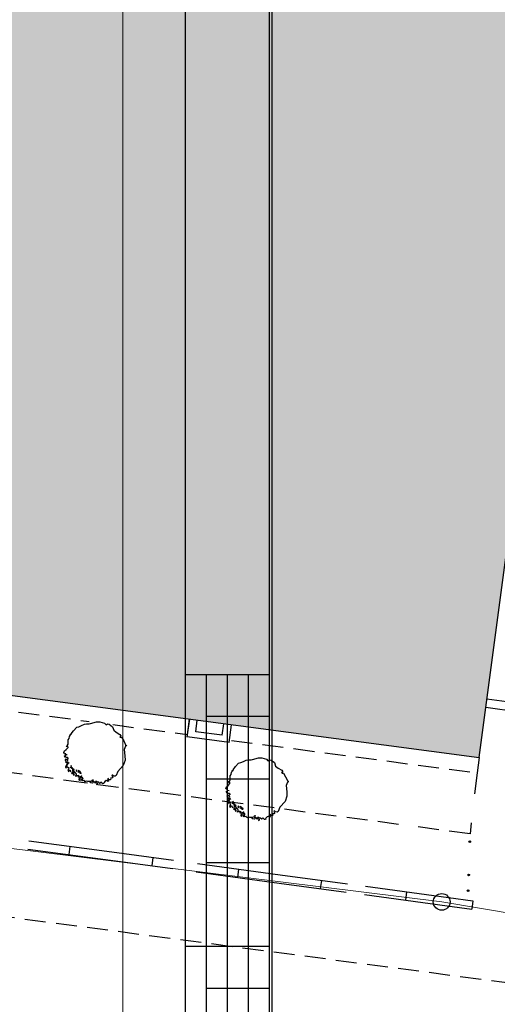
# Model space of a CAD drawing. Units: millimetres. Extents: x -20725 to 2210327, y -42974 to 1521723.
# Drawn here: x 6182 to 29020, y 335149 to 382228 of the extents above; entities that cross this region are included whole.
import ezdxf

# ---------------------------------------------------------------- set-up
doc = ezdxf.new("R2010")
doc.units = ezdxf.units.MM
doc.header["$MEASUREMENT"] = 0
doc.linetypes.add('UP$LINE', pattern=[1500, 1000, -500])
for name, color, linetype, lineweight in [('0_sten-galer_Pen_No__255', 255, 'Continuous', 18), ('bland_element_Pen_No__7', 7, 'Continuous', 25), ('CHAST_ZDANIJA_Pen_No__7', 7, 'Continuous', 25), ('GRANITSA_DOROGI_Pen_No__7', 7, 'Continuous', 25), ('KR_LIN_Pen_No__7', 7, 'Continuous', 25), ('KRILTSO_Pen_No__7', 7, 'Continuous', 25), ('o-dereva_Pen_No__7', 7, 'Continuous', 25), ('o-ramochka_Pen_No__255', 255, 'Continuous', 18), ('o-ramochka_Pen_No__7', 7, 'Continuous', 25), ('o-SUSCH DOMA-POKRASKA_Pen_No__12', 7, 'Continuous', 13), ('OGRADY_Pen_No__7', 7, 'Continuous', 25), ('ZDANIJA_Pen_No__7', 7, 'Continuous', 25)]:
    doc.layers.add(name, color=color, linetype=linetype, lineweight=lineweight)
doc.layers.add('KR_LIN_Pen_No__18', color=7, linetype='Continuous', lineweight=18, true_color=0xff4904)

msp = doc.modelspace()

# ---------------------------------------------------------------- hatches: boundary and pattern name
at = {"layer": 'o-SUSCH DOMA-POKRASKA_Pen_No__12', "linetype": 'Continuous'}
for points in [[(32938, 382954.1), (32941.8, 382953.6), (33003.7, 383418.1), (-3799.5, 388417.5), (-8643.9, 351827.4), (14304.3, 348784.3), (14304.4, 348784.6)], [(32941.8, 382953.6), (32938, 382954.1), (14304.4, 348784.6), (14304.3, 348784.3), (28147.9, 346948.6)]]:
    msp.add_hatch(color=256, dxfattribs=at).paths.add_polyline_path(points)

# ---------------------------------------------------------------- linework, layer by layer
at = {"layer": '0_sten-galer_Pen_No__255', "linetype": 'Continuous'}
msp.add_line((14105.7, 450347.9), (14105.7, 299847.9), dxfattribs=at)
at = {"layer": 'bland_element_Pen_No__7', "linetype": 'Continuous'}
msp.add_line((18261, 319712.1), (18261, 447334.1), dxfattribs=at)
at = {"layer": 'CHAST_ZDANIJA_Pen_No__7', "linetype": 'UP$LINE'}
for p, q in [((-8742.2, 351091.5), (9502.9, 348672.3)), ((10638.1, 348521.1), (14207, 348048.2)), ((16306.3, 347769.5), (28049.7, 346212.7)), ((28147.9, 346948.6), (28049.7, 346212.7))]:
    msp.add_line(p, q, dxfattribs=at)
at = {"layer": 'CHAST_ZDANIJA_Pen_No__7', "linetype": 'Continuous'}
for p, q in [((14190.6, 347928.8), (14304.4, 348784.6)), ((14191.7, 347935), (14309.5, 348779.3)), ((14598.5, 348178.5), (14675.8, 348732.2)), ((15870.5, 348015.7), (15949.1, 348564.6)), ((16197.8, 347660.6), (16315.2, 348515.9)), ((16197.8, 347660.6), (14191.7, 347935)), ((15870.5, 348015.7), (14598.5, 348178.5))]:
    msp.add_line(p, q, dxfattribs=at)
at = {"layer": 'GRANITSA_DOROGI_Pen_No__7', "linetype": 'UP$LINE'}
for p, q in [((9265.4, 345737.4), (-8803.8, 348220.1)), ((28049.7, 346212.7), (27892.5, 344850.4)), ((24296.1, 343751.9), (9265.4, 345737.4)), ((27714.4, 343300.8), (24803.8, 343685.2)), ((27774.9, 343826.5), (27714.4, 343300.8)), ((-3978, 340599.8), (35134.6, 335442.8))]:
    msp.add_line(p, q, dxfattribs=at)
at = {"layer": 'GRANITSA_DOROGI_Pen_No__7', "linetype": 'Continuous'}
for p, q in [((27666.2, 342942), (27664.9, 342912)), ((27671.4, 342951.7), (27670, 342902.5)), ((27676.9, 342955.5), (27675.2, 342897.4)), ((27682.4, 342959.4), (27680.1, 342893.7)), ((27687.4, 342962.4), (27684.9, 342890)), ((27691.9, 342964.5), (27690.2, 342889.4)), ((27696.8, 342965.3), (27694.6, 342887)), ((27701.8, 342966), (27699.5, 342885.6)), ((27707.1, 342965.4), (27704.9, 342887.2)), ((27712, 342963.9), (27709.9, 342888)), ((27716.9, 342962.5), (27714.8, 342888.7)), ((27722.7, 342960.5), (27720.2, 342890.3)), ((27727, 342955.9), (27724.8, 342894.7)), ((27731.8, 342952.2), (27729.8, 342897.7)), ((27736.5, 342944), (27735.4, 342906)), ((27741.1, 342933.6), (27740.9, 342924.7)), ((27612.1, 341348.6), (27610.8, 341318.6)), ((27617.3, 341358.3), (27615.9, 341309.1)), ((27622.8, 341362.1), (27620.3, 341304.5)), ((27627.4, 341366.5), (27626, 341300.3)), ((27633.3, 341369), (27630.8, 341296.6)), ((27637.8, 341371.1), (27635.2, 341296.5)), ((27642.8, 341371.8), (27640.5, 341293.6)), ((27647.7, 341372.6), (27645.4, 341292.1)), ((27652.6, 341371.1), (27650.8, 341293.8)), ((27657.9, 341370.5), (27655.8, 341294.5)), ((27662.8, 341369), (27660.7, 341295.3)), ((27667.7, 341367.6), (27665.2, 341297.4)), ((27672.9, 341362.5), (27670.7, 341301.3)), ((27677.7, 341358.8), (27675.7, 341304.3)), ((27682.4, 341350.6), (27681.3, 341312.6)), ((27687, 341340.2), (27686.8, 341331.2)), ((27587.3, 340599.4), (27586, 340569.5)), ((27592.5, 340609.1), (27590.6, 340559.1)), ((27598, 340613), (27595.5, 340555.4)), ((27602.1, 340616.5), (27600.7, 340550.3)), ((27608, 340619), (27605.1, 340547.9)), ((27612.5, 340621.1), (27610, 340546.4)), ((27617.5, 340621.8), (27615.3, 340543.6)), ((27622.9, 340623.5), (27620.6, 340543)), ((27627.8, 340622), (27625.6, 340543.8)), ((27632.6, 340620.5), (27630.5, 340544.5)), ((27637.5, 340619), (27635.4, 340545.3)), ((27642.4, 340617.6), (27640, 340547.4)), ((27648.1, 340613.4), (27645.5, 340551.3)), ((27652.4, 340608.8), (27650.9, 340555.1)), ((27657.1, 340600.6), (27656.1, 340562.6)), ((27661.8, 340590.2), (27661.5, 340581.2))]:
    msp.add_line(p, q, dxfattribs=at)
for centre in [(27701.9, 342926), (27647.7, 341332.6), (27622.5, 340583)]:
    msp.add_circle(centre, 40, dxfattribs=at)
at = {"layer": 'KR_LIN_Pen_No__18', "linetype": 'Continuous'}
for p, q in [((26360.5, 340044.1), (-14992.3, 345183.1)), ((79157.9, 331300.5), (26360.5, 340044.1))]:
    msp.add_line(p, q, dxfattribs=at)
at = {"layer": 'KR_LIN_Pen_No__7', "linetype": 'Continuous'}
msp.add_circle((26360.5, 340044.1), 400, dxfattribs=at)
at = {"layer": 'KRILTSO_Pen_No__7', "linetype": 'Continuous'}
for p, q in [((30053.2, 349123.5), (28466.1, 349335.4)), ((29709.9, 349573.1), (28518.5, 349731.6))]:
    msp.add_line(p, q, dxfattribs=at)
at = {"layer": 'o-dereva_Pen_No__7', "linetype": 'Continuous'}
for p, q in [((8754.3, 348229.1), (8908.8, 348399.7)), ((8908.8, 348399.7), (9010.6, 348422.5)), ((9010.6, 348422.5), (9141, 348480.9)), ((9141, 348480.9), (9275.9, 348539.4)), ((9275.9, 348539.4), (9379.3, 348561.9)), ((9379.3, 348561.9), (9509.7, 348561.9)), ((9509.7, 348561.9), (9563.7, 348575.4)), ((9563.7, 348575.4), (9852.7, 348649.3)), ((9852.7, 348649.3), (10017.9, 348647.3)), ((10017.9, 348647.3), (10233.7, 348593.3)), ((10233.7, 348593.3), (10310.2, 348512.4)), ((10310.2, 348512.4), (10377.6, 348561.9)), ((10377.6, 348561.9), (10458.6, 348543.9)), ((10458.6, 348543.9), (10617.1, 348420.1)), ((10617.1, 348420.1), (10676, 348256.4)), ((8551.9, 347851.4), (8560.9, 347959.3)), ((8560.9, 347959.3), (8601.4, 348004.3)), ((8596.9, 348044.7), (8623.9, 348049.2)), ((8601.4, 348004.3), (8596.9, 348044.7)), ((8623.9, 348049.2), (8637.4, 348031.2)), ((8637.4, 348031.2), (8650.8, 348080.7)), ((8650.8, 348080.7), (8754.3, 348229.1)), ((10676, 348256.4), (10793.9, 348158.2)), ((10793.9, 348158.2), (10970.6, 348053.4)), ((10995.6, 347954.4), (10964.5, 347944.1)), ((10964.5, 347944.1), (10990.3, 347915.9)), ((10970.6, 348053.4), (11016.5, 347981.4)), ((11016.5, 347981.4), (10995.6, 347954.4)), ((8412.5, 347478.1), (8444, 347514.1)), ((8439.5, 347451.2), (8412.5, 347478.1)), ((8448.5, 347482.6), (8439.5, 347451.2)), ((8444, 347514.1), (8502.5, 347590.6)), ((8484.5, 347496.1), (8448.5, 347482.6)), ((8493.5, 347424.2), (8484.5, 347496.1)), ((8502.5, 347676), (8506.9, 347797.4)), ((8502.5, 347590.6), (8502.5, 347676)), ((8506.9, 347797.4), (8551.9, 347851.4)), ((10990.3, 347915.9), (11055.8, 347915.9)), ((11055.8, 347915.9), (11154, 347739.2)), ((11154, 347739.2), (11245.6, 347562.4)), ((11239.1, 347490.4), (11180.2, 347326.7)), ((11271.8, 347490.4), (11239.1, 347490.4)), ((11245.6, 347562.4), (11284.9, 347529.6)), ((11284.9, 347529.6), (11271.8, 347490.4)), ((8295.6, 347185.9), (8322.6, 347266.8)), ((8322.6, 347145.4), (8295.6, 347185.9)), ((8340.6, 346970), (8318.1, 347033)), ((8318.1, 347033), (8354.1, 347010.5)), ((8322.6, 347266.8), (8408, 347329.7)), ((8381, 347131.9), (8322.6, 347145.4)), ((8345.1, 347073.4), (8399, 347109.4)), ((8381, 347028.5), (8345.1, 347073.4)), ((8354.1, 347010.5), (8381, 347028.5)), ((8399, 347109.4), (8457.5, 347082.4)), ((8408, 347329.7), (8493.5, 347424.2)), ((11180.2, 347326.7), (11210.7, 347023.7)), ((11210.7, 347023.7), (11219.4, 346822.5)), ((8408, 346943), (8340.6, 346970)), ((8386, 346867.6), (8349.4, 346849.3)), ((8349.4, 346849.3), (8356.7, 346809)), ((8356.7, 346809), (8393.3, 346805.4)), ((8404.2, 346776.1), (8371.3, 346754.1)), ((8371.3, 346754.1), (8386, 346702.9)), ((8426.2, 346549.3), (8378.6, 346527.3)), ((8378.6, 346527.3), (8378.6, 346476.1)), ((8382.3, 346831), (8393.3, 346852.9)), ((8393.3, 346805.4), (8382.3, 346831)), ((8393.3, 346852.9), (8386, 346867.6)), ((8386, 346702.9), (8407.9, 346721.2)), ((8407.9, 346721.2), (8444.5, 346702.9)), ((8471, 346952), (8408, 346943)), ((8414.6, 346510.6), (8433.5, 346520)), ((8422, 346495.9), (8414.6, 346510.6)), ((8448.1, 346662.7), (8415.2, 346644.4)), ((8415.2, 346644.4), (8440.8, 346596.8)), ((8459.1, 346545.6), (8426.2, 346549.3)), ((8433.5, 346520), (8466.4, 346494.4)), ((8440.8, 346596.8), (8466.4, 346604.2)), ((8444.5, 346702.9), (8448.1, 346662.7)), ((8448.5, 346889.1), (8480, 346898.1)), ((8453, 346853.1), (8448.5, 346889.1)), ((8480, 346772.1), (8453, 346853.1)), ((8466.4, 346604.2), (8477.4, 346640.7)), ((8466.4, 346494.4), (8499.4, 346505.4)), ((8502.5, 346920.5), (8471, 346952)), ((8471, 346731.7), (8480, 346772.1)), ((8542.9, 346664.2), (8471, 346731.7)), ((8477.4, 346640.7), (8503, 346673.7)), ((8480, 346898.1), (8498, 346875.6)), ((8498, 346875.6), (8502.5, 346920.5)), ((8499.4, 346505.4), (8514, 346476.1)), ((8614.9, 346488.8), (8659.8, 346524.8)), ((8659.8, 346524.8), (8637.4, 346574.3)), ((11127.8, 346560.6), (10872.4, 346285.6)), ((11219.4, 346822.5), (11127.8, 346560.6)), ((16393.1, 346363.9), (16496.5, 346512.3)), ((16496.5, 346512.3), (16651.1, 346682.9)), ((16651.1, 346682.9), (16752.9, 346705.7)), ((16752.9, 346705.7), (16883.3, 346764.2)), ((16883.3, 346764.2), (17018.2, 346822.6)), ((17018.2, 346822.6), (17121.6, 346845.1)), ((17121.6, 346845.1), (17252, 346845.1)), ((17252, 346845.1), (17306, 346858.6)), ((17306, 346858.6), (17595, 346932.5)), ((17595, 346932.5), (17760.1, 346930.5)), ((17760.1, 346930.5), (17976, 346876.6)), ((17976, 346876.6), (18052.4, 346795.6)), ((18052.4, 346795.6), (18119.9, 346845.1)), ((18119.9, 346845.1), (18200.8, 346827.1)), ((18200.8, 346827.1), (18359.3, 346703.3)), ((18359.3, 346703.3), (18418.3, 346539.6)), ((18418.3, 346539.6), (18536.1, 346441.4)), ((8378.6, 346476.1), (8404.2, 346461.5)), ((8404.2, 346461.5), (8422, 346495.9)), ((8514, 346381), (8477.4, 346344.4)), ((8477.4, 346344.4), (8510.3, 346278.6)), ((8514, 346476.1), (8495.7, 346446.9)), ((8495.7, 346446.9), (8535.9, 346399.3)), ((8510.3, 346278.6), (8542.4, 346300.9)), ((8535.9, 346399.3), (8514, 346381)), ((8542.4, 346300.9), (8543.3, 346344.4)), ((8543.3, 346344.4), (8590.8, 346351.7)), ((8590.8, 346351.7), (8594.5, 346296.9)), ((8592.4, 346466.4), (8614.9, 346488.8)), ((8628.4, 346448.4), (8592.4, 346466.4)), ((8594.5, 346296.9), (8634.7, 346282.2)), ((8673.3, 346475.4), (8628.4, 346448.4)), ((8686.8, 346237), (8659.8, 346205.5)), ((8659.8, 346205.5), (8686.8, 346174.1)), ((8713.8, 346457.4), (8673.3, 346475.4)), ((8677.8, 346412.4), (8691.3, 346443.9)), ((8718.3, 346425.9), (8677.8, 346412.4)), ((8754.3, 346210), (8686.8, 346237)), ((8686.8, 346174.1), (8695.8, 346196.6)), ((8691.3, 346443.9), (8713.8, 346457.4)), ((8718.3, 346327), (8691.3, 346367.4)), ((8691.3, 346367.4), (8754.3, 346358.4)), ((8695.8, 346196.6), (8736.3, 346192.1)), ((8704.8, 346295.5), (8718.3, 346327)), ((8736.3, 346286.5), (8704.8, 346295.5)), ((8727.3, 346394.4), (8718.3, 346425.9)), ((8772.3, 346385.4), (8727.3, 346394.4)), ((8785.7, 346273), (8736.3, 346286.5)), ((8736.3, 346192.1), (8740.8, 346160.6)), ((8740.8, 346160.6), (8736.3, 346115.6)), ((8736.3, 346115.6), (8781.3, 346106.6)), ((8754.3, 346358.4), (8763.3, 346327)), ((8799.2, 346223.5), (8754.3, 346210)), ((8763.3, 346327), (8785.7, 346349.4)), ((8785.7, 346349.4), (8772.3, 346385.4)), ((8776.8, 346138.1), (8799.2, 346165.1)), ((8781.3, 346106.6), (8776.8, 346138.1)), ((8866.7, 346196.6), (8785.7, 346273)), ((8862.2, 346093.1), (8898.2, 346120.1)), ((8862.2, 346048.2), (8862.2, 346093.1)), ((8920.7, 346079.6), (8862.2, 346048.2)), ((8893.7, 346156.1), (8866.7, 346196.6)), ((8898.2, 346353.9), (8875.7, 346309)), ((8875.7, 346309), (8911.7, 346277.5)), ((8898.2, 346120.1), (8893.7, 346156.1)), ((8911.7, 346277.5), (8898.2, 346353.9)), ((8988.1, 346088.6), (8920.7, 346079.6)), ((8988.1, 346007.7), (8961.1, 346043.7)), ((8961.1, 346043.7), (9001.6, 346043.7)), ((8982.2, 346329.8), (8971.3, 346285.9)), ((8971.3, 346285.9), (8993.2, 346231)), ((9015.2, 346311.5), (8982.2, 346329.8)), ((9024.1, 346070.6), (8988.1, 346088.6)), ((8993.2, 346231), (9000.5, 346267.6)), ((9000.5, 346267.6), (9037.1, 346260.3)), ((9001.6, 346043.7), (9024.1, 346070.6)), ((9051.8, 346289.5), (9015.2, 346311.5)), ((9037.1, 346260.3), (9055.4, 346194.4)), ((9066.4, 346245.6), (9051.8, 346289.5)), ((9055.4, 346194.4), (9117.6, 346190.8)), ((9081, 346242), (9066.4, 346245.6)), ((9073.5, 345998.7), (9087, 346034.7)), ((9110.3, 346242), (9081, 346242)), ((9087, 346034.7), (9127.5, 346052.7)), ((9117.6, 346190.8), (9110.3, 346242)), ((9127.5, 346052.7), (9159, 346070.6)), ((9159, 346070.6), (9141, 346084.1)), ((10604, 346108.9), (10584.3, 346082.7)), ((10584.3, 346082.7), (10610.5, 346056.5)), ((10636.7, 346102.3), (10604, 346108.9)), ((10610.5, 346056.5), (10631.7, 345993.5)), ((10676, 346063), (10636.7, 346102.3)), ((10754.6, 346056.5), (10676, 346063)), ((10793.9, 346082.7), (10754.6, 346056.5)), ((10872.4, 346285.6), (10793.9, 346082.7)), ((16244.7, 345959.2), (16249.2, 346080.6)), ((16249.2, 346080.6), (16294.2, 346134.6)), ((16294.2, 346134.6), (16303.2, 346242.5)), ((16303.2, 346242.5), (16343.6, 346287.5)), ((16339.1, 346328), (16366.1, 346332.5)), ((16343.6, 346287.5), (16339.1, 346328)), ((16366.1, 346332.5), (16379.6, 346314.5)), ((16379.6, 346314.5), (16393.1, 346363.9)), ((18536.1, 346441.4), (18712.9, 346336.7)), ((18737.8, 346237.7), (18706.8, 346227.3)), ((18706.8, 346227.3), (18732.5, 346199.2)), ((18712.9, 346336.7), (18758.7, 346264.6)), ((18732.5, 346199.2), (18798, 346199.2)), ((18758.7, 346264.6), (18737.8, 346237.7)), ((18798, 346199.2), (18896.2, 346022.4)), ((9042.1, 346012.2), (8988.1, 346007.7)), ((9051.1, 345922.3), (9010.6, 345922.3)), ((9010.6, 345922.3), (9013.6, 345882.7)), ((9013.6, 345882.7), (9066.5, 345854.4)), ((9078, 345895.3), (9051.1, 345922.3)), ((9066.5, 345854.4), (9078, 345895.3)), ((9078, 345962.7), (9073.5, 345998.7)), ((9132, 345958.2), (9078, 345962.7)), ((9181.5, 345998.7), (9123, 345994.2)), ((9123, 345994.2), (9132, 345958.2)), ((9123, 345886.3), (9145.5, 345913.3)), ((9177, 345836.8), (9123, 345886.3)), ((9145.5, 345913.3), (9172.5, 345904.3)), ((9172.5, 345904.3), (9212.9, 345913.3)), ((9271.4, 345850.3), (9177, 345836.8)), ((9208.4, 345958.2), (9181.5, 345998.7)), ((9212.9, 345913.3), (9208.4, 345958.2)), ((9307.4, 345787.3), (9271.4, 345850.3)), ((9361.3, 345818.8), (9307.4, 345787.3)), ((9424.3, 345796.3), (9361.3, 345818.8)), ((9527.7, 345800.8), (9424.3, 345796.3)), ((9581.7, 345796.3), (9527.7, 345800.8)), ((9545.7, 345769.4), (9581.7, 345773.9)), ((9568.2, 345733.4), (9545.7, 345769.4)), ((9667.1, 345715.4), (9568.2, 345733.4)), ((9581.7, 345773.9), (9581.7, 345796.3)), ((9635.6, 345823.3), (9644.6, 345868.3)), ((9662.6, 345796.3), (9635.6, 345823.3)), ((9644.6, 345868.3), (9680.6, 345886.3)), ((9734.6, 345805.3), (9662.6, 345796.3)), ((9712.1, 345760.4), (9667.1, 345715.4)), ((9680.6, 345886.3), (9716.6, 345877.3)), ((9743.6, 345769.4), (9734.6, 345805.3)), ((9793, 345764.9), (9743.6, 345769.4)), ((9784, 345724.4), (9793, 345764.9)), ((9833.5, 345737.9), (9784, 345724.4)), ((9856, 345805.3), (9820, 345836.8)), ((9820, 345836.8), (9824.5, 345787.3)), ((9824.5, 345787.3), (9833.5, 345737.9)), ((9878.5, 345719.9), (9851.5, 345661.4)), ((9851.5, 345661.4), (9909.9, 345679.4)), ((9869.5, 345764.9), (9856, 345805.3)), ((9914.4, 345782.9), (9869.5, 345764.9)), ((9909.9, 345719.9), (9878.5, 345719.9)), ((9909.9, 345679.4), (9909.9, 345719.9)), ((9972.9, 345755.9), (9914.4, 345782.9)), ((10004.4, 345737.9), (9972.9, 345755.9)), ((9985.1, 345714.1), (10004.4, 345737.9)), ((10048, 345726.1), (9985.1, 345714.1)), ((10058.3, 345773.9), (10040.4, 345751.4)), ((10040.4, 345751.4), (10048, 345726.1)), ((10113.6, 345741.7), (10058.3, 345773.9)), ((10134.8, 345706.4), (10113.6, 345741.7)), ((10166.3, 345697.4), (10134.8, 345706.4)), ((10206.7, 345724.4), (10166.3, 345697.4)), ((10274.2, 345823.3), (10197.7, 345742.4)), ((10197.7, 345742.4), (10206.7, 345724.4)), ((10314.7, 345845.8), (10274.2, 345823.3)), ((10384, 345841.7), (10314.7, 345845.8)), ((10418.1, 345940.2), (10373.1, 345926.7)), ((10373.1, 345926.7), (10400.1, 345890.8)), ((10377.6, 345818.8), (10384, 345841.7)), ((10382.1, 345796.3), (10377.6, 345818.8)), ((10422.6, 345823.3), (10382.1, 345796.3)), ((10400.1, 345890.8), (10422.6, 345823.3)), ((10445.1, 345922.3), (10418.1, 345940.2)), ((10427.1, 345895.3), (10445.1, 345922.3)), ((10475.2, 345889.9), (10427.1, 345895.3)), ((10521.5, 345881.8), (10475.2, 345889.9)), ((10535, 345971.7), (10521.5, 345881.8)), ((10594, 345965.8), (10535, 345971.7)), ((10631.7, 345993.5), (10594, 345965.8)), ((16064.8, 345550), (16150.3, 345613)), ((16150.3, 345613), (16235.7, 345707.4)), ((16154.8, 345761.4), (16186.3, 345797.3)), ((16181.8, 345734.4), (16154.8, 345761.4)), ((16190.8, 345765.9), (16181.8, 345734.4)), ((16186.3, 345797.3), (16244.7, 345873.8)), ((16226.7, 345779.4), (16190.8, 345765.9)), ((16235.7, 345707.4), (16226.7, 345779.4)), ((16244.7, 345873.8), (16244.7, 345959.2)), ((18896.2, 346022.4), (18987.9, 345845.6)), ((18981.3, 345773.6), (18922.4, 345609.9)), ((18922.4, 345609.9), (18953, 345306.9)), ((19014.1, 345773.6), (18981.3, 345773.6)), ((18987.9, 345845.6), (19027.2, 345812.9)), ((19027.2, 345812.9), (19014.1, 345773.6)), ((16037.9, 345469.1), (16064.8, 345550)), ((16064.8, 345428.6), (16037.9, 345469.1)), ((16082.8, 345253.2), (16060.3, 345316.2)), ((16060.3, 345316.2), (16096.3, 345293.7)), ((16123.3, 345415.1), (16064.8, 345428.6)), ((16150.3, 345226.3), (16082.8, 345253.2)), ((16087.3, 345356.7), (16141.3, 345392.6)), ((16123.3, 345311.7), (16087.3, 345356.7)), ((16128.2, 345150.8), (16091.6, 345132.5)), ((16091.6, 345132.5), (16098.9, 345092.2)), ((16096.3, 345293.7), (16123.3, 345311.7)), ((16124.6, 345114.2), (16135.5, 345136.1)), ((16135.5, 345088.6), (16124.6, 345114.2)), ((16135.5, 345136.1), (16128.2, 345150.8)), ((16141.3, 345392.6), (16199.7, 345365.7)), ((16213.2, 345235.2), (16150.3, 345226.3)), ((16190.8, 345172.3), (16222.2, 345181.3)), ((16195.3, 345136.3), (16190.8, 345172.3)), ((16222.2, 345055.4), (16195.3, 345136.3)), ((16244.7, 345203.8), (16213.2, 345235.2)), ((16222.2, 345181.3), (16240.2, 345158.8)), ((16240.2, 345158.8), (16244.7, 345203.8)), ((18961.7, 345105.8), (18870, 344843.9)), ((18953, 345306.9), (18961.7, 345105.8)), ((16098.9, 345092.2), (16135.5, 345088.6)), ((16146.5, 345059.3), (16113.6, 345037.4)), ((16113.6, 345037.4), (16128.2, 344986.2)), ((16168.5, 344832.5), (16120.9, 344810.6)), ((16120.9, 344810.6), (16120.9, 344759.3)), ((16120.9, 344759.3), (16146.5, 344744.7)), ((16128.2, 344986.2), (16150.2, 345004.4)), ((16146.5, 344744.7), (16164.3, 344779.2)), ((16150.2, 345004.4), (16186.7, 344986.2)), ((16156.9, 344793.8), (16175.8, 344803.2)), ((16164.3, 344779.2), (16156.9, 344793.8)), ((16190.4, 344945.9), (16157.5, 344927.6)), ((16157.5, 344927.6), (16183.1, 344880.1)), ((16201.4, 344828.9), (16168.5, 344832.5)), ((16175.8, 344803.2), (16208.7, 344777.6)), ((16183.1, 344880.1), (16208.7, 344887.4)), ((16186.7, 344986.2), (16190.4, 344945.9)), ((16208.7, 344887.4), (16219.7, 344924)), ((16208.7, 344777.6), (16241.6, 344788.6)), ((16213.2, 345014.9), (16222.2, 345055.4)), ((16285.2, 344947.4), (16213.2, 345014.9)), ((16219.7, 344924), (16245.3, 344956.9)), ((16256.3, 344664.2), (16219.7, 344627.6)), ((16219.7, 344627.6), (16252.6, 344561.8)), ((16256.3, 344759.3), (16238, 344730.1)), ((16238, 344730.1), (16278.2, 344682.5)), ((16241.6, 344788.6), (16256.3, 344759.3)), ((16278.2, 344682.5), (16256.3, 344664.2)), ((16284.7, 344584.1), (16285.5, 344627.6)), ((16285.5, 344627.6), (16333.1, 344635)), ((16333.1, 344635), (16336.7, 344580.1)), ((16334.7, 344749.6), (16357.1, 344772.1)), ((16370.6, 344731.6), (16334.7, 344749.6)), ((16357.1, 344772.1), (16402.1, 344808)), ((16415.6, 344758.6), (16370.6, 344731.6)), ((16402.1, 344808), (16379.6, 344857.5)), ((16456.1, 344740.6), (16415.6, 344758.6)), ((16420.1, 344695.6), (16433.6, 344727.1)), ((16460.6, 344709.1), (16420.1, 344695.6)), ((16433.6, 344727.1), (16456.1, 344740.6)), ((16460.6, 344610.2), (16433.6, 344650.7)), ((16433.6, 344650.7), (16496.5, 344641.7)), ((16469.6, 344677.6), (16460.6, 344709.1)), ((16514.5, 344668.6), (16469.6, 344677.6)), ((16496.5, 344641.7), (16505.5, 344610.2)), ((16505.5, 344610.2), (16528, 344632.7)), ((16528, 344632.7), (16514.5, 344668.6)), ((16640.4, 344637.2), (16617.9, 344592.2)), ((16653.9, 344560.7), (16640.4, 344637.2)), ((18870, 344843.9), (18614.7, 344568.9)), ((16252.6, 344561.8), (16284.7, 344584.1)), ((16336.7, 344580.1), (16377, 344565.5)), ((16429.1, 344520.3), (16402.1, 344488.8)), ((16402.1, 344488.8), (16429.1, 344457.3)), ((16496.5, 344493.3), (16429.1, 344520.3)), ((16429.1, 344457.3), (16438.1, 344479.8)), ((16438.1, 344479.8), (16478.5, 344475.3)), ((16447.1, 344578.7), (16460.6, 344610.2)), ((16478.5, 344569.7), (16447.1, 344578.7)), ((16528, 344556.2), (16478.5, 344569.7)), ((16478.5, 344475.3), (16483, 344443.8)), ((16483, 344443.8), (16478.5, 344398.8)), ((16478.5, 344398.8), (16523.5, 344389.8)), ((16541.5, 344506.8), (16496.5, 344493.3)), ((16519, 344421.3), (16541.5, 344448.3)), ((16523.5, 344389.8), (16519, 344421.3)), ((16609, 344479.8), (16528, 344556.2)), ((16604.5, 344376.4), (16640.4, 344403.3)), ((16604.5, 344331.4), (16604.5, 344376.4)), ((16662.9, 344362.9), (16604.5, 344331.4)), ((16635.9, 344439.3), (16609, 344479.8)), ((16617.9, 344592.2), (16653.9, 344560.7)), ((16640.4, 344403.3), (16635.9, 344439.3)), ((16730.4, 344371.9), (16662.9, 344362.9)), ((16730.4, 344290.9), (16703.4, 344326.9)), ((16703.4, 344326.9), (16743.9, 344326.9)), ((16724.5, 344613), (16713.5, 344569.1)), ((16713.5, 344569.1), (16735.5, 344514.2)), ((16757.4, 344594.7), (16724.5, 344613)), ((16766.3, 344353.9), (16730.4, 344371.9)), ((16784.3, 344295.4), (16730.4, 344290.9)), ((16735.5, 344514.2), (16742.8, 344550.8)), ((16742.8, 344550.8), (16779.4, 344543.5)), ((16743.9, 344326.9), (16766.3, 344353.9)), ((16793.3, 344205.5), (16752.9, 344205.5)), ((16752.9, 344205.5), (16755.9, 344165.9)), ((16755.9, 344165.9), (16808.8, 344137.6)), ((16794, 344572.8), (16757.4, 344594.7)), ((16779.4, 344543.5), (16797.7, 344477.7)), ((16820.3, 344178.5), (16793.3, 344205.5)), ((16808.7, 344528.9), (16794, 344572.8)), ((16797.7, 344477.7), (16859.9, 344474)), ((16823.3, 344525.2), (16808.7, 344528.9)), ((16808.8, 344137.6), (16820.3, 344178.5)), ((16815.8, 344281.9), (16829.3, 344317.9)), ((16820.3, 344246), (16815.8, 344281.9)), ((16874.3, 344241.5), (16820.3, 344246)), ((16852.6, 344525.2), (16823.3, 344525.2)), ((16829.3, 344317.9), (16869.8, 344335.9)), ((16859.9, 344474), (16852.6, 344525.2)), ((16923.7, 344281.9), (16865.3, 344277.4)), ((16865.3, 344277.4), (16874.3, 344241.5)), ((16865.3, 344169.5), (16887.8, 344196.5)), ((16919.2, 344120), (16865.3, 344169.5)), ((16869.8, 344335.9), (16901.2, 344353.9)), ((16901.2, 344353.9), (16883.3, 344367.4)), ((16887.8, 344196.5), (16914.7, 344187.5)), ((16914.7, 344187.5), (16955.2, 344196.5)), ((16950.7, 344241.5), (16923.7, 344281.9)), ((16955.2, 344196.5), (16950.7, 344241.5)), ((17377.9, 344106.6), (17386.9, 344151.5)), ((17386.9, 344151.5), (17422.9, 344169.5)), ((17422.9, 344169.5), (17458.8, 344160.5)), ((18160.3, 344223.5), (18115.4, 344210)), ((18115.4, 344210), (18142.4, 344174)), ((18142.4, 344174), (18164.8, 344106.6)), ((18187.3, 344205.5), (18160.3, 344223.5)), ((18169.3, 344178.5), (18187.3, 344205.5)), ((18217.4, 344173.1), (18169.3, 344178.5)), ((18263.8, 344165), (18217.4, 344173.1)), ((18277.3, 344254.9), (18263.8, 344165)), ((18336.2, 344249.1), (18277.3, 344254.9)), ((18346.2, 344392.1), (18326.6, 344365.9)), ((18326.6, 344365.9), (18352.8, 344339.7)), ((18373.9, 344276.7), (18336.2, 344249.1)), ((18379, 344385.5), (18346.2, 344392.1)), ((18352.8, 344339.7), (18373.9, 344276.7)), ((18418.3, 344346.3), (18379, 344385.5)), ((18496.8, 344339.7), (18418.3, 344346.3)), ((18536.1, 344365.9), (18496.8, 344339.7)), ((18614.7, 344568.9), (18536.1, 344365.9)), ((17013.7, 344133.5), (16919.2, 344120)), ((17049.6, 344070.6), (17013.7, 344133.5)), ((17103.6, 344102.1), (17049.6, 344070.6)), ((17166.6, 344079.6), (17103.6, 344102.1)), ((17270, 344084.1), (17166.6, 344079.6)), ((17323.9, 344079.6), (17270, 344084.1)), ((17288, 344052.6), (17323.9, 344057.1)), ((17310.5, 344016.6), (17288, 344052.6)), ((17409.4, 343998.6), (17310.5, 344016.6)), ((17323.9, 344057.1), (17323.9, 344079.6)), ((17404.9, 344079.6), (17377.9, 344106.6)), ((17476.8, 344088.6), (17404.9, 344079.6)), ((17454.4, 344043.6), (17409.4, 343998.6)), ((17485.8, 344052.6), (17476.8, 344088.6)), ((17535.3, 344048.1), (17485.8, 344052.6)), ((17526.3, 344007.6), (17535.3, 344048.1)), ((17575.8, 344021.1), (17526.3, 344007.6)), ((17598.2, 344088.6), (17562.3, 344120)), ((17562.3, 344120), (17566.8, 344070.6)), ((17566.8, 344070.6), (17575.8, 344021.1)), ((17620.7, 344003.1), (17593.8, 343944.7)), ((17593.8, 343944.7), (17652.2, 343962.7)), ((17611.7, 344048.1), (17598.2, 344088.6)), ((17656.7, 344066.1), (17611.7, 344048.1)), ((17652.2, 344003.1), (17620.7, 344003.1)), ((17652.2, 343962.7), (17652.2, 344003.1)), ((17715.2, 344039.1), (17656.7, 344066.1)), ((17746.6, 344021.1), (17715.2, 344039.1)), ((17727.4, 343997.3), (17746.6, 344021.1)), ((17790.3, 344009.3), (17727.4, 343997.3)), ((17800.6, 344057.1), (17782.6, 344034.6)), ((17782.6, 344034.6), (17790.3, 344009.3)), ((17855.9, 344025), (17800.6, 344057.1)), ((17877, 343989.6), (17855.9, 344025)), ((17908.5, 343980.6), (17877, 343989.6)), ((17949, 344007.6), (17908.5, 343980.6)), ((18016.4, 344106.6), (17940, 344025.6)), ((17940, 344025.6), (17949, 344007.6)), ((18056.9, 344129), (18016.4, 344106.6)), ((18126.2, 344124.9), (18056.9, 344129)), ((18119.9, 344102.1), (18126.2, 344124.9)), ((18124.4, 344079.6), (18119.9, 344102.1)), ((18164.8, 344106.6), (18124.4, 344079.6))]:
    msp.add_line(p, q, dxfattribs=at)
at = {"layer": 'o-ramochka_Pen_No__255', "linetype": 'Continuous'}
for p, q in [((11105.7, 449293.2), (11105.7, 352679.2)), ((11105.7, 352679.2), (11105.7, 306549.9))]:
    msp.add_line(p, q, dxfattribs=at)
at = {"layer": 'o-ramochka_Pen_No__7', "linetype": 'Continuous'}
for p, q in [((14105.7, 346929.3), (14105.7, 447334.1)), ((18105.7, 447334.1), (18105.7, 346929.3)), ((14105.7, 356535.9), (14105.7, 366176.1)), ((18105.7, 366176.1), (18105.7, 356535.9)), ((14105.7, 352731.5), (14105.7, 360353.9)), ((18105.7, 360353.9), (18105.7, 352731.5)), ((14105.7, 308509), (14105.7, 352679.2)), ((18105.7, 352679.2), (18105.7, 308509)), ((18105.7, 350909), (14105.7, 350909)), ((15105.7, 350909), (15105.7, 324909)), ((16105.7, 350909), (16105.7, 324909)), ((17105.7, 350909), (17105.7, 324909)), ((18105.7, 348909), (15105.7, 348909)), ((18105.7, 345909), (15105.7, 345909)), ((18105.7, 341909), (15105.7, 341909)), ((18105.7, 337909), (14105.7, 337909)), ((18105.7, 335909), (15105.7, 335909))]:
    msp.add_line(p, q, dxfattribs=at)
at = {"layer": 'OGRADY_Pen_No__7', "linetype": 'Continuous'}
for p, q in [((6617.2, 342970.1), (10580.6, 342433.3)), ((6563.4, 342573.5), (10527.4, 342037.5)), ((8545.8, 342305.3), (8599.6, 342701.9)), ((10580.6, 342433.3), (13540.9, 342033.5)), ((10527.4, 342037.5), (13487.1, 341636.9)), ((12509.8, 341769.3), (12563, 342165)), ((14680.5, 341880), (18644, 341343.1)), ((14626.8, 341483.4), (18590.2, 340946.5)), ((16609.2, 341215.1), (16662.4, 341610.9)), ((18644, 341343.1), (21849.3, 340909.6)), ((18590.2, 340946.5), (21795.6, 340513)), ((20572.6, 340678.3), (20626.4, 341074.9)), ((22662.9, 340395.3), (26626.3, 339858.5)), ((22716.6, 340792), (26680.1, 340255.1)), ((24645.3, 340127.1), (24698.6, 340522.9)), ((26680.1, 340255.1), (27857.6, 340096.1)), ((27857.6, 340096.1), (27803.9, 339699.4)), ((26626.3, 339858.5), (27803.9, 339699.4))]:
    msp.add_line(p, q, dxfattribs=at)
at = {"layer": 'ZDANIJA_Pen_No__7', "linetype": 'Continuous'}
for p, q in [((28147.9, 346948.6), (33003.7, 383418.1)), ((-8643.9, 351827.4), (28147.9, 346948.6))]:
    msp.add_line(p, q, dxfattribs=at)

doc.saveas('drawing.dxf')
